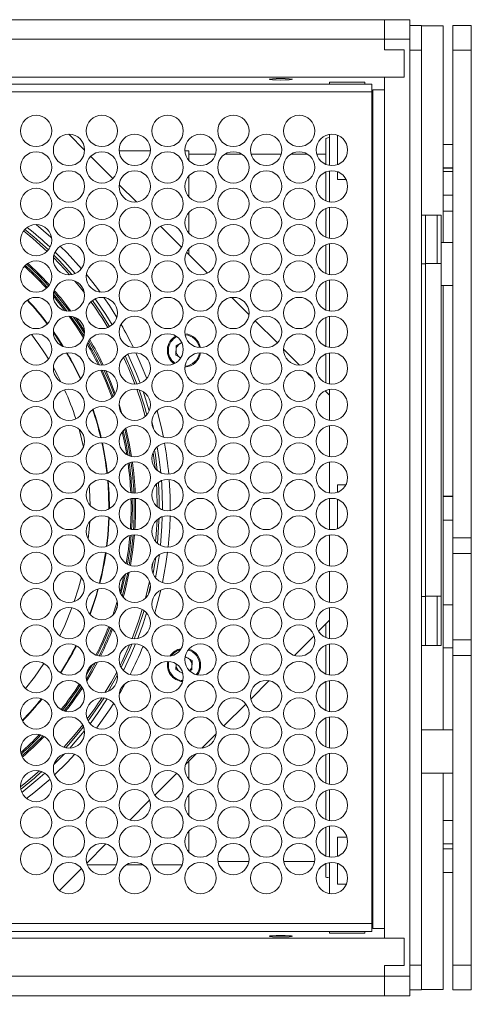
# Model space of a CAD drawing. Units: millimetres. Extents: x 74 to 2910, y 52 to 2015.
# Drawn here: x 1224 to 1339, y 619 to 871 of the extents above; entities that cross this region are included whole.
import ezdxf

# ---------------------------------------------------------------- set-up
doc = ezdxf.new("R2010")
doc.units = ezdxf.units.MM
doc.header["$LTSCALE"] = 10
doc.layers.add('MEDIÇÕES', color=7, linetype='Continuous')
doc.styles.add('SLDTEXTSTYLE1', font='TXT', dxfattribs={"width": 0.75})
doc.dimstyles.new('SLDDIMSTYLE0', dxfattribs={"dimtxt": 35, "dimasz": 33.02, "dimexe": 0, "dimexo": 0.0625, "dimgap": 8.75, "dimtad": 1, "dimdec": 0, "dimrnd": 1e-09, "dimzin": 12, "dimdsep": 46, "dimtxsty": 'SLDTEXTSTYLE1', "dimsah": 1, "dimcen": 0.09, "dimadec": 0, "dimazin": 3, "dimtfac": 1, "dimtdec": 0, "dimtofl": 0, "dimtmove": 0, "dimatfit": 3, "dimfxl": 1, "dimfrac": 2, "dimtolj": 1, "dimtzin": 12, "dimarcsym": 0})

# ---------------------------------------------------------------- blocks, each defined once
blk = doc.blocks.new('_D')
at = {"layer": 'MEDIÇÕES'}
for p, q in [((538.35, 613.05), (538.35, 490.33)), ((1339.21, 613.05), (1339.21, 490.33)), ((538.35, 500.33), (1339.21, 500.33))]:
    blk.add_line(p, q, dxfattribs=at)
for points in [[(538.35, 500.33), (571.37, 495.25), (571.37, 505.41)], [(1339.21, 500.33), (1306.19, 505.41), (1306.19, 495.25)]]:
    blk.add_solid(points, dxfattribs=at)
at = {"layer": 'MEDIÇÕES', "insert": (885.77, 545.45, -58.93), "char_height": 35, "attachment_point": 1, "style": 'SLDTEXTSTYLE1'}
blk.add_mtext('801', dxfattribs=at)

msp = doc.modelspace()

# ---------------------------------------------------------------- linework, layer by layer
at = {"color": 7, "linetype": 'Continuous', "lineweight": 15}
for p, q in [((1317.013, 870.902), (560.553, 870.902)), ((1323.513, 870.902), (1317.013, 870.902)), ((1317.013, 865.902), (1317.013, 870.902)), ((1323.513, 870.902), (1323.513, 865.902)), ((1326.513, 869.381), (1323.513, 869.381)), ((1326.513, 869.381), (1326.513, 863.081)), ((1326.513, 869.293), (1332.013, 869.293)), ((1332.013, 813.994), (1332.013, 869.293)), ((1339.213, 869.381), (1334.513, 869.381)), ((1334.513, 869.381), (1334.513, 863.081)), ((1339.213, 869.381), (1339.213, 863.081)), ((1317.013, 865.902), (560.553, 865.902)), ((1323.513, 865.902), (1317.013, 865.902)), ((1317.013, 865.902), (1317.013, 863.202)), ((1323.513, 865.902), (1323.513, 626.532)), ((1322.013, 863.202), (1317.013, 863.202)), ((1322.013, 863.202), (1322.013, 856.189)), ((1326.513, 863.081), (1323.513, 863.081)), ((1326.513, 863.081), (1326.513, 629.353)), ((1339.213, 863.081), (1334.513, 863.081)), ((1334.513, 863.081), (1334.513, 738.494)), ((1339.213, 863.081), (1339.213, 738.494)), ((1322.013, 856.189), (555.553, 856.189)), ((1322.013, 856.189), (1317.013, 856.189)), ((1317.013, 856.189), (1317.013, 636.245)), ((1313.763, 854.471), (563.803, 854.471)), ((1303.015, 854.938), (1303.015, 854.471)), ((1303.015, 854.938), (1312.015, 854.938)), ((1312.015, 854.471), (1312.015, 854.938)), ((1313.763, 852.471), (1313.763, 854.471)), ((1314.013, 852.877), (1313.763, 852.877)), ((1317.013, 852.942), (1314.013, 852.942)), ((1314.013, 852.942), (1314.013, 638.686)), ((1313.763, 852.471), (563.803, 852.471)), ((1313.763, 639.963), (1313.763, 852.471)), ((1236.34, 841.62), (1240.402, 837.558)), ((1302.013, 833.95), (1302.013, 840.528)), ((1303.015, 841.577), (1303.015, 833.664)), ((1305.015, 841.363), (1305.015, 833.878)), ((1334.513, 839.059), (1332.013, 839.059)), ((1241.968, 835.993), (1247.625, 830.336)), ((1257.197, 837.408), (1249.208, 837.408)), ((1267.015, 837.408), (1266.008, 837.408)), ((1267.015, 837.408), (1267.015, 834.961)), ((1273.857, 836.552), (1267.015, 836.552)), ((1280.539, 836.552), (1276.266, 836.552)), ((1290.657, 836.552), (1282.948, 836.552)), ((1297.339, 836.552), (1293.066, 836.552)), ((1302.013, 836.552), (1299.748, 836.552)), ((1332.013, 833.059), (1334.513, 833.059)), ((1334.513, 832.995), (1332.013, 832.995)), ((1267.015, 830.98), (1267.015, 825.661)), ((1302.013, 824.65), (1302.013, 831.991)), ((1303.015, 832.277), (1303.015, 824.364)), ((1305.015, 832.063), (1305.015, 830.059)), ((1334.513, 832.103), (1332.013, 832.103)), ((1249.224, 828.736), (1253.618, 824.342)), ((1305.015, 830.059), (1307.205, 830.059)), ((1332.013, 826.103), (1334.513, 826.103)), ((1302.013, 815.35), (1302.013, 822.691)), ((1303.015, 822.977), (1303.015, 815.064)), ((1267.015, 821.68), (1267.015, 816.361)), ((1330.513, 820.994), (1326.513, 820.994)), ((1331.513, 820.994), (1327.513, 820.994)), ((1327.513, 808.592), (1327.513, 820.994)), ((1330.513, 808.567), (1330.513, 820.994)), ((1331.513, 808.592), (1331.513, 820.994)), ((1332.013, 821.995), (1334.513, 821.995)), ((1259.813, 818.148), (1265.18, 812.781)), ((1302.013, 806.05), (1302.013, 813.391)), ((1303.015, 813.677), (1303.015, 805.764)), ((1334.513, 813.994), (1331.513, 813.994)), ((1266.434, 811.527), (1271.809, 806.152)), ((1267.015, 812.38), (1267.015, 810.946)), ((1327.513, 808.592), (1331.513, 808.592)), ((1327.513, 723.595), (1327.513, 808.592)), ((1331.513, 723.595), (1331.513, 808.592)), ((1302.013, 796.75), (1302.013, 804.091)), ((1303.015, 804.377), (1303.015, 796.464)), ((1331.513, 802.994), (1334.513, 802.994)), ((1332.013, 689.44), (1332.013, 802.994)), ((1278.009, 799.951), (1282.383, 795.577)), ((1303.015, 795.077), (1303.015, 787.164)), ((1283.993, 793.968), (1289.65, 788.311)), ((1302.013, 787.45), (1302.013, 794.791)), ((1263.754, 787.588), (1263.742, 785.23)), ((1265.203, 788.414), (1263.754, 787.588)), ((1264.97, 784.512), (1263.742, 785.23)), ((1291.204, 786.757), (1295.289, 782.672)), ((1302.013, 778.15), (1302.013, 785.491)), ((1303.015, 785.777), (1303.015, 777.864)), ((1264.76, 784.635), (1264.978, 784.525)), ((1297.033, 780.927), (1298.759, 779.201)), ((1301.846, 776.114), (1303.015, 774.946)), ((1302.013, 775.948), (1302.013, 776.191)), ((1303.015, 776.477), (1303.015, 768.564)), ((1303.015, 774.946), (1303.015, 768.564)), ((1258.079, 766.178), (1257.605, 768.192)), ((1303.015, 767.177), (1303.015, 759.264)), ((1258.39, 756.388), (1257.872, 760.214)), ((1303.015, 757.877), (1303.015, 749.964)), ((1305.015, 752.064), (1307.146, 752.064)), ((1305.015, 752.064), (1305.015, 750.178)), ((1303.015, 748.577), (1303.015, 740.664)), ((1305.015, 748.363), (1305.015, 740.878)), ((1334.513, 749.217), (1332.013, 749.217)), ((1334.513, 749.064), (1332.013, 749.064)), ((1332.013, 743.064), (1334.513, 743.064)), ((1303.015, 739.277), (1303.015, 731.364)), ((1339.213, 738.494), (1334.513, 738.494)), ((1334.513, 738.494), (1334.513, 734.494)), ((1339.213, 738.494), (1339.213, 734.494)), ((1257.609, 730.638), (1257.897, 732.376)), ((1339.213, 734.494), (1334.513, 734.494)), ((1334.513, 734.494), (1334.513, 712.494)), ((1339.213, 734.494), (1339.213, 712.494)), ((1303.015, 729.977), (1303.015, 722.064)), ((1255.958, 723.121), (1256.972, 727.36)), ((1327.513, 710.997), (1327.513, 723.595)), ((1327.513, 723.595), (1331.513, 723.595)), ((1330.513, 710.995), (1330.513, 723.569)), ((1331.513, 710.997), (1331.513, 723.595)), ((1303.015, 720.677), (1303.015, 712.764)), ((1303.015, 720.677), (1303.015, 717.488)), ((1334.513, 721.421), (1332.013, 721.421)), ((1300.179, 714.652), (1303.015, 717.488)), ((1302.013, 713.05), (1302.013, 716.486)), ((1293.987, 708.46), (1299.013, 713.487)), ((1339.213, 712.494), (1334.513, 712.494)), ((1334.513, 712.494), (1334.513, 708.494)), ((1339.213, 712.494), (1339.213, 708.494)), ((1302.013, 703.75), (1302.013, 711.091)), ((1303.015, 711.377), (1303.015, 703.464)), ((1326.513, 710.995), (1330.513, 710.995)), ((1330.513, 710.997), (1331.513, 710.997)), ((1332.013, 710.421), (1334.513, 710.421)), ((1266.085, 708.228), (1267.838, 707.203)), ((1267.826, 704.846), (1267.838, 707.203)), ((1339.213, 708.494), (1334.513, 708.494)), ((1334.513, 708.494), (1334.513, 629.353)), ((1339.213, 708.494), (1339.213, 629.353)), ((1263.75, 706.346), (1263.742, 704.867)), ((1265.508, 703.835), (1263.742, 704.867)), ((1267.826, 704.846), (1267.251, 704.518)), ((1282.878, 697.351), (1287.573, 702.046)), ((1303.015, 702.077), (1303.015, 694.164)), ((1302.013, 694.45), (1302.013, 701.791)), ((1276, 690.473), (1281.6, 696.074)), ((1302.013, 685.15), (1302.013, 692.491)), ((1303.015, 692.777), (1303.015, 684.864)), ((1334.513, 689.44), (1326.513, 689.44)), ((1270.364, 684.837), (1273.986, 688.46)), ((1266.161, 680.634), (1268.889, 683.363)), ((1302.013, 675.85), (1302.013, 683.191)), ((1303.015, 683.477), (1303.015, 675.564)), ((1267.015, 681.488), (1267.015, 676.861)), ((1258.317, 672.79), (1263.884, 678.357)), ((1326.513, 678.44), (1334.513, 678.44)), ((1332.013, 623.141), (1332.013, 678.44)), ((1303.015, 674.177), (1303.015, 666.264)), ((1267.015, 672.88), (1267.015, 667.561)), ((1302.013, 666.55), (1302.013, 673.891)), ((1251.949, 666.422), (1257.001, 671.474)), ((1302.013, 657.25), (1302.013, 664.591)), ((1303.015, 664.877), (1303.015, 656.964)), ((1334.513, 666.333), (1332.013, 666.333)), ((1267.015, 663.58), (1267.015, 658.261)), ((1305.015, 662.069), (1307.434, 662.069)), ((1305.015, 662.069), (1305.015, 657.178)), ((1240.944, 655.417), (1245.856, 660.329)), ((1332.013, 660.333), (1334.513, 660.333)), ((1334.513, 659.069), (1332.013, 659.069)), ((1233.971, 648.445), (1239.579, 654.052)), ((1241.073, 655.025), (1248.532, 655.025)), ((1251.103, 655.025), (1255.303, 655.025)), ((1257.873, 655.025), (1265.332, 655.025)), ((1274.446, 655.881), (1282.359, 655.881)), ((1291.246, 655.881), (1299.159, 655.881)), ((1302.013, 651.906), (1302.013, 655.291)), ((1303.015, 655.577), (1303.015, 647.664)), ((1305.015, 655.363), (1305.015, 650.069)), ((1332.013, 653.069), (1334.513, 653.069)), ((1305.015, 650.069), (1307.289, 650.069)), ((1313.763, 639.963), (563.803, 639.963)), ((1313.763, 637.963), (1313.763, 639.963)), ((1313.763, 639.557), (1314.013, 639.557)), ((563.803, 637.963), (1313.763, 637.963)), ((1303.015, 637.963), (1303.015, 637.495)), ((1312.015, 637.495), (1303.015, 637.495)), ((1312.015, 637.495), (1312.015, 637.963)), ((1317.013, 638.686), (1314.013, 638.686)), ((1322.013, 636.245), (555.553, 636.245)), ((1322.013, 636.245), (1317.013, 636.245)), ((1322.013, 636.245), (1322.013, 629.232)), ((1317.013, 629.232), (1317.013, 626.532)), ((1322.013, 629.232), (1317.013, 629.232)), ((1326.513, 629.353), (1323.513, 629.353)), ((1326.513, 629.353), (1326.513, 623.053)), ((1339.213, 629.353), (1334.513, 629.353)), ((1334.513, 629.353), (1334.513, 623.053)), ((1339.213, 629.353), (1339.213, 623.053)), ((560.553, 626.532), (1317.013, 626.532)), ((1317.013, 626.532), (1323.513, 626.532)), ((1317.013, 621.532), (1317.013, 626.532)), ((1323.513, 626.532), (1323.513, 621.532)), ((560.553, 621.532), (1317.013, 621.532)), ((1317.013, 621.532), (1323.513, 621.532)), ((1323.513, 623.053), (1326.513, 623.053)), ((1326.513, 623.141), (1332.013, 623.141)), ((1334.513, 623.053), (1339.213, 623.053))]:
    msp.add_line(p, q, dxfattribs=at)
at = {"color": 8, "linetype": 'Continuous', "lineweight": 15}
for p, q in [((1326.513, 808.567), (1327.513, 808.567)), ((1249.938, 770.209), (1249.203, 772.569)), ((1326.513, 723.569), (1327.513, 723.569))]:
    msp.add_line(p, q, dxfattribs=at)
at = {"color": 7, "linetype": 'Continuous', "lineweight": 15, "flags": 128}
for points in [[(1231.962, 815.142), (1231.773, 815.314), (1228.004, 818.571)], [(1230.789, 811.701), (1227.148, 814.965), (1224.765, 816.919)], [(1239.58, 807.291), (1235.907, 811.305), (1234.177, 813.044)], [(1236.546, 805.723), (1235.304, 807.108), (1232.422, 810.114)], [(1238.004, 806.055), (1235.3, 809.048), (1232.845, 811.549)], [(1244.336, 801.298), (1243.397, 802.563), (1240.838, 805.801)], [(1240.345, 801.095), (1238.996, 802.811), (1237.919, 804.122)], [(1248.641, 794.846), (1246.725, 797.863), (1245.309, 799.939)], [(1247.44, 792.963), (1245.803, 795.615), (1243.102, 799.591)], [(1234.945, 787.396), (1233.689, 789.349), (1232.404, 791.223)], [(1265.228, 788.362), (1265.018, 788.289), (1264.778, 788.172)], [(1254.563, 778.059), (1253.631, 780.466), (1251.459, 785.421)], [(1256.257, 779.238), (1254.887, 782.662), (1253.486, 785.811)], [(1234.295, 778.421), (1233.434, 780.116), (1232.407, 782.007)], [(1255.892, 769.56), (1254.9, 772.989), (1253.734, 776.485)], [(1256.878, 770.943), (1255.596, 775.125), (1255.332, 775.907)], [(1260.534, 764.216), (1260.118, 766.22), (1258.926, 771.043)], [(1240.115, 761.731), (1239.07, 765.934), (1238.969, 766.289)], [(1259.843, 755.179), (1259.452, 758.515), (1258.952, 761.766)], [(1246.713, 745.956), (1246.631, 749.803), (1246.406, 753.135)], [(1258.965, 746.464), (1258.852, 750.732), (1258.761, 752.286)], [(1262.28, 745.529), (1262.238, 749.096), (1262.002, 753.451)], [(1241.78, 746.851), (1241.633, 750.889), (1241.567, 751.823)], [(1241.338, 738.172), (1241.574, 740.705), (1241.698, 742.692)], [(1246.091, 736.384), (1246.404, 739.283), (1246.673, 743.707)], [(1258.551, 737.585), (1258.708, 739.408), (1258.912, 743.131)], [(1259.777, 736.612), (1260.16, 741.478), (1260.254, 743.937)], [(1260.305, 727.087), (1261.176, 731.875), (1261.592, 734.871)], [(1258.517, 728.326), (1258.865, 730.174), (1259.5, 734.273)], [(1237.736, 722.25), (1238.838, 725.691), (1239.586, 728.443)], [(1241.786, 718.945), (1243.42, 723.8), (1243.9, 725.468)], [(1258.32, 719.285), (1258.713, 720.629), (1259.886, 725.184)], [(1234.038, 713.495), (1235.299, 716.141), (1237.159, 720.649)], [(1252.536, 712.777), (1254.189, 717.258), (1255.137, 720.222)], [(1249.48, 705.957), (1249.886, 706.782), (1251.889, 711.199)], [(1250.304, 704.665), (1252.14, 708.483), (1253.406, 711.416)], [(1225.304, 700.018), (1227.593, 702.969), (1229.994, 706.44)], [(1263.77, 706.333), (1263.767, 706.312), (1263.748, 706.046)], [(1245.655, 699.063), (1247.25, 701.767), (1248.598, 704.235)], [(1249.227, 698.562), (1249.756, 699.467), (1250.796, 701.315)], [(1241.781, 691.049), (1243.691, 693.672), (1246.187, 697.423)], [(1243.43, 689.914), (1246.725, 694.571), (1247.832, 696.283)], [(1235.055, 685.054), (1237.531, 687.851), (1239.9, 690.762)], [(1236.632, 684.827), (1240.279, 689.116), (1240.38, 689.243)], [(1232.55, 680.597), (1232.641, 680.685), (1235.274, 683.358)], [(1232.709, 677.985), (1235.907, 681.128), (1237.888, 683.235)], [(1224.006, 674.919), (1225.377, 676.003), (1228.877, 678.974)], [(1224.323, 673.502), (1228.443, 676.842), (1230.213, 678.404)], [(1225.543, 671.916), (1227.4, 673.373), (1231.551, 676.917)]]:
    msp.add_lwpolyline(points, dxfattribs=at)
at = {"color": 8, "linetype": 'Continuous', "lineweight": 15, "flags": 128}
for points in [[(1237.151, 805.791), (1233.855, 809.375), (1232.528, 810.714)], [(1230.65, 802.272), (1228.166, 804.898), (1225.012, 807.927)], [(1230.887, 802.5), (1228.399, 805.129), (1225.24, 808.163)], [(1231.204, 802.873), (1228.745, 805.47), (1225.614, 808.479)], [(1231.395, 803.151), (1228.978, 805.701), (1225.893, 808.669)], [(1235.388, 796.552), (1235.249, 796.735), (1232.405, 800.272)], [(1235.87, 796.456), (1235.51, 796.933), (1232.417, 800.764)], [(1236.502, 796.422), (1235.897, 797.227), (1232.521, 801.387)], [(1246.771, 792.489), (1244.443, 796.204), (1242.4, 799.168)], [(1240.106, 789.608), (1238.38, 792.326), (1236.445, 795.12)], [(1240.245, 790.01), (1238.653, 792.508), (1236.87, 795.093)], [(1240.382, 790.713), (1239.058, 792.776), (1237.571, 794.946)], [(1240.398, 791.306), (1239.332, 792.957), (1238.124, 794.732)], [(1234.762, 787.473), (1233.593, 789.286), (1232.404, 791.024)], [(1253.765, 777.86), (1252.405, 781.298), (1250.759, 784.988)], [(1247.394, 774.324), (1245.974, 778.019), (1244.511, 781.36)], [(1247.656, 774.567), (1246.277, 778.144), (1244.868, 781.37)], [(1248.019, 774.992), (1246.726, 778.329), (1245.425, 781.322)], [(1248.244, 775.332), (1247.03, 778.454), (1245.824, 781.238)], [(1251.159, 759.782), (1250.662, 762.515), (1249.987, 765.6)], [(1251.523, 759.591), (1250.984, 762.579), (1250.248, 765.917)], [(1252.046, 759.392), (1251.46, 762.674), (1250.654, 766.304)], [(1252.393, 759.304), (1251.782, 762.738), (1250.939, 766.519)], [(1258.961, 755.767), (1258.469, 759.623), (1258.258, 760.964)], [(1246.598, 745.896), (1246.516, 749.798), (1246.286, 753.185)], [(1259.465, 746.09), (1259.439, 748.389), (1259.234, 752.694)], [(1245.97, 736.345), (1246.29, 739.293), (1246.56, 743.764)], [(1259.008, 737.126), (1259.399, 742.749), (1259.425, 743.526)], [(1251.041, 731.955), (1251.592, 735.61), (1251.966, 739.125)], [(1251.344, 731.779), (1251.917, 735.568), (1252.304, 739.218)], [(1251.801, 731.574), (1252.399, 735.506), (1252.798, 739.3)], [(1252.116, 731.471), (1252.725, 735.465), (1253.129, 739.32)], [(1257.889, 729.384), (1258.268, 731.53), (1258.565, 733.474)], [(1249.999, 723.626), (1250.315, 724.794), (1251.43, 729.606)], [(1250.254, 723.318), (1250.632, 724.71), (1251.796, 729.765)], [(1249.439, 724.667), (1249.527, 725.001), (1250.459, 728.932)], [(1249.649, 724.185), (1249.845, 724.917), (1250.864, 729.266)], [(1241.701, 719.045), (1243.31, 723.833), (1243.773, 725.436)], [(1256.74, 724.154), (1257.182, 725.996), (1257.202, 726.085)], [(1247.611, 718.722), (1247.985, 719.819), (1248.748, 722.23)], [(1248.223, 719.497), (1248.296, 719.715), (1248.789, 721.243)], [(1253.053, 712.724), (1253.989, 715.182), (1255.575, 719.941)], [(1249.756, 705.392), (1251.895, 709.944), (1252.498, 711.358)], [(1240.824, 703.382), (1241.682, 704.859), (1242.416, 706.181)], [(1240.836, 702.459), (1242.104, 704.62), (1243.216, 706.642)], [(1240.928, 701.979), (1242.39, 704.458), (1243.675, 706.808)], [(1241.13, 704.555), (1241.396, 705.021), (1241.564, 705.319)], [(1246.383, 699.296), (1246.751, 699.911), (1248.769, 703.49)], [(1241.291, 691.756), (1243.721, 695.153), (1245.352, 697.633)], [(1235.595, 684.903), (1236.805, 686.248), (1240.137, 690.254)]]:
    msp.add_lwpolyline(points, dxfattribs=at)
at = {"color": 7, "linetype": 'Continuous', "lineweight": 15}
for centre in [(1228.003, 842.471), (1244.803, 842.471), (1261.603, 842.471), (1278.403, 842.471), (1295.203, 842.471), (1236.403, 837.621), (1253.203, 837.621), (1270.003, 837.621), (1286.803, 837.621), (1303.603, 837.621), (1228.003, 833.171), (1244.803, 833.171), (1261.603, 833.171), (1278.403, 833.171), (1295.203, 833.171), (1236.403, 828.321), (1253.203, 828.321), (1270.003, 828.321), (1286.803, 828.321), (1303.603, 828.321), (1228.003, 823.871), (1244.803, 823.871), (1261.603, 823.871), (1278.403, 823.871), (1295.203, 823.871), (1236.403, 819.021), (1253.203, 819.021), (1270.003, 819.021), (1286.803, 819.021), (1303.603, 819.021), (1228.003, 814.571), (1244.803, 814.571), (1261.603, 814.571), (1278.403, 814.571), (1295.203, 814.571), (1236.403, 809.721), (1253.203, 809.721), (1270.003, 809.721), (1286.803, 809.721), (1303.603, 809.721), (1228.003, 805.271), (1244.803, 805.271), (1261.603, 805.271), (1278.403, 805.271), (1295.203, 805.271), (1236.403, 800.421), (1253.203, 800.421), (1270.003, 800.421), (1286.803, 800.421), (1303.603, 800.421), (1228.003, 795.971), (1244.803, 795.971), (1261.603, 795.971), (1278.403, 795.971), (1295.203, 795.971), (1236.403, 791.121), (1253.203, 791.121), (1270.003, 791.121), (1286.803, 791.121), (1303.603, 791.121), (1228.003, 786.671), (1244.803, 786.671), (1261.603, 786.671), (1278.403, 786.671), (1295.203, 786.671), (1236.403, 781.821), (1253.203, 781.821), (1270.003, 781.821), (1286.803, 781.821), (1303.603, 781.821), (1228.003, 777.371), (1244.803, 777.371), (1261.603, 777.371), (1278.403, 777.371), (1295.203, 777.371), (1236.403, 772.521), (1253.203, 772.521), (1270.003, 772.521), (1286.803, 772.521), (1303.603, 772.521), (1228.003, 768.071), (1244.803, 768.071), (1261.603, 768.071), (1278.403, 768.071), (1295.203, 768.071), (1236.403, 763.221), (1253.203, 763.221), (1270.003, 763.221), (1286.803, 763.221), (1303.603, 763.221), (1228.003, 758.771), (1244.803, 758.771), (1261.603, 758.771), (1278.403, 758.771), (1295.203, 758.771), (1236.403, 753.921), (1253.203, 753.921), (1270.003, 753.921), (1286.803, 753.921), (1303.603, 753.921), (1228.003, 749.471), (1244.803, 749.471), (1261.603, 749.471), (1278.403, 749.471), (1295.203, 749.471), (1236.403, 744.621), (1253.203, 744.621), (1270.003, 744.621), (1286.803, 744.621), (1303.603, 744.621), (1228.003, 740.171), (1244.803, 740.171), (1261.603, 740.171), (1278.403, 740.171), (1295.203, 740.171), (1236.403, 735.321), (1253.203, 735.321), (1270.003, 735.321), (1286.803, 735.321), (1303.603, 735.321), (1228.003, 730.871), (1244.803, 730.871), (1261.603, 730.871), (1278.403, 730.871), (1295.203, 730.871), (1236.403, 726.021), (1253.203, 726.021), (1270.003, 726.021), (1286.803, 726.021), (1303.603, 726.021), (1228.003, 721.571), (1244.803, 721.571), (1261.603, 721.571), (1278.403, 721.571), (1295.203, 721.571), (1236.403, 716.721), (1253.203, 716.721), (1270.003, 716.721), (1286.803, 716.721), (1303.603, 716.721), (1228.003, 712.271), (1244.803, 712.271), (1261.603, 712.271), (1278.403, 712.271), (1295.203, 712.271), (1236.403, 707.421), (1253.203, 707.421), (1270.003, 707.421), (1286.803, 707.421), (1303.603, 707.421), (1228.003, 702.971), (1244.803, 702.971), (1261.603, 702.971), (1278.403, 702.971), (1295.203, 702.971), (1236.403, 698.121), (1253.203, 698.121), (1270.003, 698.121), (1286.803, 698.121), (1303.603, 698.121), (1228.003, 693.671), (1244.803, 693.671), (1261.603, 693.671), (1278.403, 693.671), (1295.203, 693.671), (1236.403, 688.821), (1253.203, 688.821), (1270.003, 688.821), (1286.803, 688.821), (1303.603, 688.821), (1228.003, 684.371), (1244.803, 684.371), (1261.603, 684.371), (1278.403, 684.371), (1295.203, 684.371), (1236.403, 679.521), (1253.203, 679.521), (1270.003, 679.521), (1286.803, 679.521), (1303.603, 679.521), (1228.003, 675.071), (1244.803, 675.071), (1261.603, 675.071), (1278.403, 675.071), (1295.203, 675.071), (1236.403, 670.221), (1253.203, 670.221), (1270.003, 670.221), (1286.803, 670.221), (1303.603, 670.221), (1228.003, 665.771), (1244.803, 665.771), (1261.603, 665.771), (1278.403, 665.771), (1295.203, 665.771), (1236.403, 660.921), (1253.203, 660.921), (1270.003, 660.921), (1286.803, 660.921), (1303.603, 660.921), (1228.003, 656.471), (1244.803, 656.471), (1261.603, 656.471), (1278.403, 656.471), (1295.203, 656.471), (1236.403, 651.621), (1253.203, 651.621), (1270.003, 651.621), (1286.803, 651.621), (1303.603, 651.621)]:
    msp.add_circle(centre, 4, dxfattribs=at)
for centre, radius, start, end in [((1168.783, 746.217), 91.5, 46.66586, 51.5246), ((1168.783, 746.217), 77.931, 37.11485, 42.95603), ((1168.783, 746.217), 90.182, 30.70799, 35.70029), ((1168.783, 746.217), 93.5, 25.95332, 30.06469), ((1168.783, 746.217), 73, 31.33669, 37.33827), ((1265.79, 786.399), 4.25, 119.75063, 232.8114), ((1265.79, 786.399), 4.25, 9.78442, 86.74334), ((1265.79, 786.399), 2.042, 119.70476, 179.70476), ((1168.783, 746.217), 77.931, 25.01788, 30.51839), ((1265.79, 786.399), 2.042, 179.70476, 239.70476), ((1265.79, 786.399), 4.25, 273.05642, 352.18595), ((1168.783, 746.217), 90.182, 20.51465, 25.22029), ((1168.783, 746.217), 73, 18.12585, 24.38587), ((1168.783, 746.217), 77.931, 13.2466, 18.83076), ((1168.783, 746.217), 77.931, 6.49191, 12.26247), ((1168.783, 746.217), 93.5, 5.25544, 10.14963), ((1168.783, 746.217), 91.5, 359.67346, 4.34206), ((1168.783, 746.217), 93.5, 353.83346, 358.71286), ((1168.783, 746.217), 77.931, 345.65197, 351.52233), ((1168.783, 746.217), 91.5, 338.57473, 342.90679), ((1168.783, 746.217), 77.931, 327.21496, 333.09611), ((1168.783, 746.217), 93.5, 332.88633, 337.75042), ((1265.79, 706.035), 4.25, 100.22617, 147.53757), ((1265.79, 706.035), 4.25, 359.70476, 73.00708), ((1265.79, 706.035), 4.25, 167.28431, 265.109), ((1265.79, 706.035), 2.042, 59.70476, 82.57045), ((1265.79, 706.035), 2.042, 359.70476, 59.70476), ((1265.79, 706.035), 2.042, 179.70476, 239.70476), ((1265.79, 706.035), 2.042, 313.84548, 359.70476), ((1265.79, 706.035), 4.25, 323.40886, 359.70476), ((1265.79, 706.035), 2.042, 239.70476, 260.7775), ((1168.783, 746.217), 77.931, 315.64315, 321.19139), ((1168.783, 746.217), 90.182, 323.26313, 327.43135)]:
    msp.add_arc(centre, radius, start, end, dxfattribs=at)
at = {"color": 8, "linetype": 'Continuous', "lineweight": 15}
for centre, radius, start, end in [((1168.783, 746.217), 90.682, 46.569, 51.62146), ((1168.783, 746.217), 84.628, 36.41167, 41.0194), ((1168.783, 746.217), 77.816, 37.10144, 42.96944), ((1265.79, 786.399), 4, 117.91718, 234.64485), ((1265.79, 786.399), 4, 10.54459, 85.98317), ((1168.783, 746.217), 83.485, 25.98189, 30.05734), ((1168.783, 746.217), 83.814, 25.81234, 30.22689), ((1168.783, 746.217), 84.299, 25.62212, 30.41711), ((1168.783, 746.217), 84.628, 25.52685, 30.51237), ((1168.783, 746.217), 77.816, 24.98264, 30.55363), ((1265.79, 786.399), 4, 273.66668, 351.57569), ((1168.783, 746.217), 90.682, 15.19411, 19.41831), ((1168.783, 746.217), 77.816, 13.2715, 18.80586), ((1168.783, 746.217), 77.816, 6.47193, 12.28245), ((1168.783, 746.217), 83.485, 2.63419, 7.79424), ((1168.783, 746.217), 83.814, 2.574, 7.85443), ((1168.783, 746.217), 84.299, 2.52174, 7.90669), ((1168.783, 746.217), 84.628, 2.50985, 7.91858), ((1168.783, 746.217), 83.485, 356.26499, 1.56878), ((1168.783, 746.217), 83.814, 356.22535, 1.60841), ((1168.783, 746.217), 84.299, 356.2017, 1.63207), ((1168.783, 746.217), 84.628, 356.20856, 1.62521), ((1168.783, 746.217), 77.816, 345.64302, 351.53128), ((1168.783, 746.217), 83.485, 333.19259, 338.68195), ((1168.783, 746.217), 83.814, 333.22033, 338.65421), ((1168.783, 746.217), 84.299, 333.29629, 338.57825), ((1168.783, 746.217), 84.628, 333.37255, 338.50199), ((1168.783, 746.217), 77.816, 327.2146, 333.09647), ((1265.79, 706.035), 4, 103.7491, 144.01463), ((1265.79, 706.035), 4, 359.70476, 74.54287), ((1265.79, 706.035), 4, 166.63298, 265.76033), ((1265.79, 706.035), 4, 321.87307, 359.70476), ((1168.783, 746.217), 83.485, 321.84518, 327.30864), ((1168.783, 746.217), 83.814, 321.88887, 327.26495), ((1168.783, 746.217), 84.299, 321.98984, 327.16397), ((1168.783, 746.217), 84.628, 322.08463, 327.06918), ((1168.783, 746.217), 77.816, 315.66983, 321.16472), ((1168.783, 746.217), 83.485, 311.46771, 316.04706), ((1168.783, 746.217), 83.814, 311.34574, 316.16903), ((1168.783, 746.217), 84.299, 311.21248, 316.30228), ((1168.783, 746.217), 84.628, 311.15019, 316.36458), ((1168.783, 746.217), 90.682, 307.5667, 311.97941)]:
    msp.add_arc(centre, radius, start, end, dxfattribs=at)
at = {"color": 7, "linetype": 'Continuous', "lineweight": 15}
for centre in [(1290.515, 855.672), (1290.515, 636.761)]:
    msp.add_ellipse(centre, major_axis=(3, 0), ratio=0.0611626, dxfattribs=at)
for centre, start_param, end_param in [((1310.013, 840.528), 2.6357281, 3.1415927), ((1310.013, 651.906), 3.1415927, 3.6474572)]:
    msp.add_ellipse(centre, major_axis=(8, 0), ratio=0.0611626, start_param=start_param, end_param=end_param, dxfattribs=at)

# ---------------------------------------------------------------- dimensions: what is measured, and where the dimension line sits
at = {"layer": 'MEDIÇÕES'}
dim = msp.add_linear_dim(base=(1339.213, 500.332), p1=(538.353, 623.053), p2=(1339.213, 623.053), dimstyle='SLDDIMSTYLE0', dxfattribs=at)
dim.commit()
dim.dimension.update_dxf_attribs({"geometry": '_D', "text_midpoint": (938.783, 500.332), "dimtype": 160})

doc.saveas('drawing.dxf')
